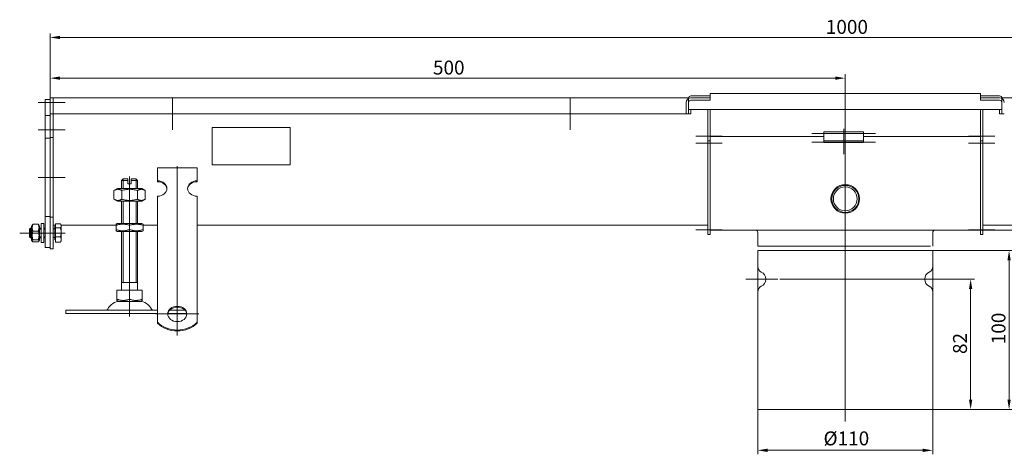
# Model space of a CAD drawing. Extents: x -375 to 30100, y -11303 to 12501.
# Drawn here: x 19874 to 20493, y 3241 to 3514 of the extents above; entities that cross this region are included whole.
import ezdxf

# ---------------------------------------------------------------- set-up
doc = ezdxf.new("R2010")
doc.units = 0
doc.header["$LTSCALE"] = 25
doc.linetypes.add('AUSGEZOGEN', pattern=[0])
doc.linetypes.add('STRICHPUNKT', pattern=[1, 0.5, -0.25, 0, -0.25])
doc.layers.get('Defpoints').update_dxf_attribs({"linetype": 'CONTINUOUS'})
for name, color, linetype, lineweight in [('ACO_DIMENSION', 3, 'AUSGEZOGEN', 9), ('ACO_MITTE', 1, 'STRICHPUNKT', 9), ('ACO_VISIBLE ( NOTE )', 7, 'CONTINUOUS', 15)]:
    doc.layers.add(name, color=color, linetype=linetype, lineweight=lineweight)
doc.styles.add('Text poznámky (ISO)', font='tahoma.ttf')
doc.dimstyles.new('Výchozí (ISO)', dxfattribs={"dimscale": 2.5, "dimtxt": 3.5, "dimasz": 2.5, "dimexe": 1, "dimexo": 0, "dimgap": 0.762, "dimtad": 1, "dimrnd": 1e-08, "dimtxsty": 'Text poznámky (ISO)', "dimcen": 0.09, "dimdle": 10, "dimclrd": 256, "dimclre": 256, "dimclrt": 256, "dimazin": 2, "dimtfac": 1.001486, "dimtmove": 0, "dimatfit": 3, "dimfxl": 1, "dimtolj": 1, "dimlwd": -1, "dimlwe": -1, "dimarcsym": 0})

# ---------------------------------------------------------------- blocks, each defined once
blk = doc.blocks.new('*D402')
at = {"layer": 'ACO_DIMENSION', "transparency": 16777216}
for p, q in [((19892.65, 3462.2), (19892.65, 3505.7)), ((20892.65, 3455.2), (20892.65, 3505.7)), ((19898.9, 3503.2), (20886.4, 3503.2))]:
    blk.add_line(p, q, dxfattribs=at)
for points in [[(19898.9, 3504.24), (19898.9, 3502.15), (19892.65, 3503.2)], [(20886.4, 3504.24), (20886.4, 3502.15), (20892.65, 3503.2)]]:
    blk.add_solid(points, dxfattribs=at)
at = {"layer": 'Defpoints', "color": 0, "transparency": 16777216}
for p in [(20892.65, 3503.2), (19892.65, 3462.2), (20892.65, 3455.2)]:
    blk.add_point(p, dxfattribs=at)
at = {"layer": 'ACO_DIMENSION', "transparency": 16777216, "insert": (20380.42, 3514.21), "char_height": 8.75, "attachment_point": 1, "style": 'Text poznámky (ISO)'}
blk.add_mtext('\\A1;1000', dxfattribs=at)
blk = doc.blocks.new('*D405')
at = {"layer": 'ACO_DIMENSION', "transparency": 16777216}
for p, q in [((20337.65, 3269.2), (20337.65, 3241.05)), ((20447.65, 3269.2), (20447.65, 3241.05)), ((20343.9, 3243.55), (20441.4, 3243.55))]:
    blk.add_line(p, q, dxfattribs=at)
for points in [[(20343.9, 3244.59), (20343.9, 3242.51), (20337.65, 3243.55)], [(20441.4, 3244.59), (20441.4, 3242.51), (20447.65, 3243.55)]]:
    blk.add_solid(points, dxfattribs=at)
at = {"layer": 'Defpoints', "color": 0, "transparency": 16777216}
for p in [(20337.65, 3269.2), (20447.65, 3269.2), (20447.65, 3243.55)]:
    blk.add_point(p, dxfattribs=at)
at = {"layer": 'ACO_DIMENSION', "transparency": 16777216, "insert": (20378.97, 3255.43), "char_height": 8.75, "attachment_point": 1, "style": 'Text poznámky (ISO)'}
blk.add_mtext('\\A1;{Ø}110', dxfattribs=at)
blk = doc.blocks.new('*D406')
at = {"layer": 'ACO_DIMENSION', "transparency": 16777216}
for p, q in [((20477.65, 3381.92), (20521, 3381.92)), ((20518.5, 3275.45), (20518.5, 3375.67)), ((20447.65, 3269.2), (20521, 3269.2))]:
    blk.add_line(p, q, dxfattribs=at)
for points in [[(20517.45, 3375.67), (20519.54, 3375.67), (20518.5, 3381.92)], [(20517.45, 3275.45), (20519.54, 3275.45), (20518.5, 3269.2)]]:
    blk.add_solid(points, dxfattribs=at)
at = {"layer": 'Defpoints', "color": 0, "transparency": 16777216}
for p in [(20477.65, 3381.92), (20518.5, 3381.92), (20447.65, 3269.2)]:
    blk.add_point(p, dxfattribs=at)
at = {"layer": 'ACO_DIMENSION', "transparency": 16777216, "insert": (20505.48, 3306.95), "char_height": 8.75, "attachment_point": 1, "rotation": 90, "style": 'Text poznámky (ISO)'}
blk.add_mtext('\\A1;112,73', dxfattribs=at)
blk = doc.blocks.new('*D407')
at = {"layer": 'ACO_DIMENSION', "transparency": 16777216}
for p, q in [((20447.65, 3369.2), (20498.15, 3369.2)), ((20495.65, 3275.45), (20495.65, 3362.95)), ((20447.65, 3269.2), (20498.15, 3269.2))]:
    blk.add_line(p, q, dxfattribs=at)
for points in [[(20494.61, 3362.95), (20496.69, 3362.95), (20495.65, 3369.2)], [(20494.61, 3275.45), (20496.69, 3275.45), (20495.65, 3269.2)]]:
    blk.add_solid(points, dxfattribs=at)
at = {"layer": 'Defpoints', "color": 0, "transparency": 16777216}
for p in [(20447.65, 3369.2), (20495.65, 3369.2), (20447.65, 3269.2)]:
    blk.add_point(p, dxfattribs=at)
at = {"layer": 'ACO_DIMENSION', "transparency": 16777216, "insert": (20484.63, 3310.25), "char_height": 8.75, "attachment_point": 1, "rotation": 90, "style": 'Text poznámky (ISO)'}
blk.add_mtext('\\A1;100', dxfattribs=at)
blk = doc.blocks.new('*D408')
at = {"layer": 'ACO_DIMENSION', "transparency": 16777216}
for p, q in [((20455.15, 3351.2), (20473.97, 3351.2)), ((20471.47, 3344.95), (20471.47, 3275.45)), ((20447.65, 3269.2), (20473.97, 3269.2))]:
    blk.add_line(p, q, dxfattribs=at)
for points in [[(20470.43, 3344.95), (20472.51, 3344.95), (20471.47, 3351.2)], [(20470.43, 3275.45), (20472.51, 3275.45), (20471.47, 3269.2)]]:
    blk.add_solid(points, dxfattribs=at)
at = {"layer": 'Defpoints', "color": 0, "transparency": 16777216}
for p in [(20455.15, 3351.2), (20447.65, 3269.2), (20471.47, 3269.2)]:
    blk.add_point(p, dxfattribs=at)
at = {"layer": 'ACO_DIMENSION', "transparency": 16777216, "insert": (20460.41, 3304.11), "char_height": 8.75, "attachment_point": 1, "rotation": 90, "style": 'Text poznámky (ISO)'}
blk.add_mtext('\\A1;82', dxfattribs=at)
blk = doc.blocks.new('*D410')
at = {"layer": 'ACO_DIMENSION', "transparency": 16777216}
for p, q in [((19892.65, 3465.2), (19892.65, 3480.11)), ((20392.65, 3455.36), (20392.65, 3480.11)), ((19898.9, 3477.61), (20386.4, 3477.61))]:
    blk.add_line(p, q, dxfattribs=at)
for points in [[(19898.9, 3478.65), (19898.9, 3476.56), (19892.65, 3477.61)], [(20386.4, 3478.65), (20386.4, 3476.56), (20392.65, 3477.61)]]:
    blk.add_solid(points, dxfattribs=at)
at = {"layer": 'Defpoints', "color": 0, "transparency": 16777216}
for p in [(20392.65, 3477.61), (19892.65, 3465.2), (20392.65, 3455.36)]:
    blk.add_point(p, dxfattribs=at)
at = {"layer": 'ACO_DIMENSION', "transparency": 16777216, "insert": (20133.4, 3488.62), "char_height": 8.75, "attachment_point": 1, "style": 'Text poznámky (ISO)'}
blk.add_mtext('\\A1;500', dxfattribs=at)

msp = doc.modelspace()

# ---------------------------------------------------------------- linework, layer by layer
at = {"layer": 'ACO_MITTE', "linetype": 'Continuous'}
for p, q in [((19902.147, 3462.196), (19885.147, 3462.196)), ((19969.647, 3465.196), (19969.647, 3445.196)), ((20219.647, 3465.196), (20219.647, 3445.196)), ((19979.647, 3455.196), (19959.647, 3455.196)), ((20229.647, 3455.196), (20209.647, 3455.196)), ((20392.647, 3455.36), (20392.647, 3261.696)), ((19902.147, 3445.196), (19885.147, 3445.196)), ((20371.647, 3442.696), (20411.647, 3442.696)), ((20391.647, 3429.696), (20391.647, 3445.696)), ((20315.147, 3441.196), (20298.647, 3441.196)), ((20315.147, 3436.696), (20298.647, 3436.696)), ((20371.647, 3437.392), (20411.647, 3437.392)), ((20470.147, 3441.196), (20486.647, 3441.196)), ((20470.147, 3436.696), (20486.647, 3436.696)), ((19972.647, 3422.148), (19972.647, 3315.832)), ((19902.147, 3415.196), (19885.147, 3415.196)), ((19942.647, 3392.696), (19942.647, 3415.696)), ((19942.647, 3393.696), (19942.647, 3338.632)), ((20315.147, 3382.196), (20298.647, 3382.196)), ((20470.147, 3382.196), (20486.647, 3382.196)), ((19893.547, 3380.196), (19873.547, 3380.196)), ((19902.147, 3380.196), (19885.147, 3380.196)), ((20337.647, 3358.696), (20337.647, 3343.696)), ((20447.647, 3358.696), (20447.647, 3343.696)), ((20350.147, 3351.196), (20330.147, 3351.196)), ((20455.147, 3351.196), (20351.549, 3351.196)), ((19942.647, 3344.696), (19942.647, 3327.696)), ((19986.147, 3329.332), (19959.147, 3329.332))]:
    msp.add_line(p, q, dxfattribs=at)
at = {"layer": 'ACO_VISIBLE ( NOTE )'}
for p, q in [((20307.647, 3465.196), (20307.647, 3467.923)), ((20307.647, 3467.923), (20477.647, 3467.923)), ((20477.647, 3465.196), (20477.647, 3467.923)), ((19892.647, 3464.196), (19889.647, 3464.196)), ((19889.647, 3462.196), (19889.647, 3464.196)), ((19889.647, 3462.196), (19889.647, 3454.196)), ((19894.647, 3465.196), (19892.647, 3465.196)), ((19892.647, 3462.196), (19892.647, 3465.196)), ((19892.647, 3462.196), (19892.647, 3455.196)), ((19894.647, 3462.196), (19894.647, 3465.196)), ((19894.647, 3465.196), (20294.172, 3465.196)), ((19894.647, 3465.196), (19894.647, 3462.196)), ((19894.647, 3462.196), (19894.647, 3455.196)), ((19894.647, 3462.196), (19894.647, 3455.196)), ((20292.647, 3455.196), (20292.647, 3462.196)), ((20294.147, 3464.923), (20294.147, 3457.923)), ((20294.147, 3462.196), (20294.147, 3455.196)), ((20307.637, 3466.423), (20295.647, 3466.423)), ((20295.647, 3465.196), (20307.647, 3465.196)), ((20307.647, 3463.696), (20295.647, 3463.696)), ((20307.637, 3464.913), (20307.637, 3466.423)), ((20307.647, 3464.913), (20307.637, 3464.913)), ((20307.647, 3465.196), (20307.647, 3463.696)), ((20307.647, 3464.923), (20307.647, 3464.913)), ((20477.647, 3465.196), (20489.647, 3465.196)), ((20477.647, 3463.696), (20477.647, 3465.196)), ((20477.647, 3464.913), (20477.647, 3464.923)), ((20477.657, 3464.913), (20477.647, 3464.913)), ((20489.647, 3463.696), (20477.647, 3463.696)), ((20489.647, 3466.423), (20477.657, 3466.423)), ((20477.657, 3466.423), (20477.657, 3464.913)), ((20491.122, 3465.196), (20890.647, 3465.196)), ((20491.147, 3457.923), (20491.147, 3464.923)), ((20491.147, 3455.196), (20491.147, 3462.196)), ((19894.647, 3455.196), (19892.647, 3455.196)), ((19892.647, 3455.196), (19892.647, 3440.196)), ((19894.647, 3455.196), (19894.647, 3440.196)), ((20292.647, 3455.196), (19894.647, 3455.196)), ((20294.147, 3455.196), (20292.647, 3455.196)), ((20294.147, 3457.923), (20491.147, 3457.923)), ((20295.647, 3455.196), (20294.147, 3455.196)), ((20295.647, 3455.196), (20295.647, 3457.923)), ((20306.147, 3457.923), (20306.147, 3441.196)), ((20307.647, 3457.923), (20307.647, 3441.196)), ((20307.647, 3443.923), (20307.647, 3457.923)), ((20477.647, 3441.196), (20477.647, 3457.923)), ((20477.647, 3443.923), (20477.647, 3457.923)), ((20479.147, 3441.196), (20479.147, 3457.923)), ((20489.647, 3457.923), (20489.647, 3455.196)), ((20491.147, 3455.196), (20489.647, 3455.196)), ((20492.647, 3455.196), (20491.147, 3455.196)), ((19892.647, 3454.196), (19889.647, 3454.196)), ((19889.647, 3454.196), (19889.647, 3439.796)), ((19994.647, 3423.024), (19994.647, 3446.485)), ((19994.647, 3446.485), (20043.647, 3446.485)), ((20043.647, 3446.485), (20043.647, 3423.024)), ((20379.147, 3443.892), (20379.147, 3441.988)), ((20379.147, 3443.892), (20404.147, 3443.892)), ((20404.147, 3443.892), (20404.147, 3441.988)), ((19892.647, 3439.796), (19889.647, 3439.796)), ((19889.647, 3439.796), (19889.647, 3390.596)), ((19894.647, 3440.196), (19892.647, 3440.196)), ((19892.647, 3440.196), (19892.647, 3390.196)), ((19894.647, 3440.196), (19894.647, 3390.196)), ((20306.147, 3438.196), (20306.147, 3441.196)), ((20307.647, 3438.196), (20306.147, 3438.196)), ((20306.147, 3438.196), (20306.147, 3436.696)), ((20306.147, 3436.696), (20306.147, 3382.196)), ((20307.647, 3438.196), (20307.647, 3441.196)), ((20307.647, 3440.923), (20379.147, 3440.923)), ((20307.647, 3438.196), (20307.647, 3436.696)), ((20307.647, 3436.696), (20307.647, 3382.196)), ((20307.647, 3384.923), (20307.647, 3436.696)), ((20379.147, 3439.514), (20379.147, 3441.988)), ((20379.147, 3438.196), (20379.147, 3439.514)), ((20379.147, 3437.196), (20379.147, 3438.196)), ((20404.147, 3438.196), (20379.147, 3438.196)), ((20379.147, 3437.196), (20404.147, 3437.196)), ((20404.147, 3439.514), (20404.147, 3441.988)), ((20404.147, 3440.923), (20477.647, 3440.923)), ((20404.147, 3438.196), (20404.147, 3439.514)), ((20404.147, 3438.196), (20404.147, 3437.196)), ((20477.647, 3441.196), (20477.647, 3438.196)), ((20477.647, 3436.696), (20477.647, 3438.196)), ((20477.647, 3438.196), (20479.147, 3438.196)), ((20477.647, 3382.196), (20477.647, 3436.696)), ((20477.647, 3384.923), (20477.647, 3436.696)), ((20479.147, 3441.196), (20479.147, 3438.196)), ((20479.147, 3436.696), (20479.147, 3438.196)), ((20479.147, 3382.196), (20479.147, 3436.696)), ((19960.147, 3421.155), (19985.147, 3421.155)), ((19960.147, 3413.065), (19960.147, 3421.155)), ((19985.147, 3413.065), (19985.147, 3421.155)), ((20043.647, 3423.024), (19994.647, 3423.024)), ((19994.647, 3422.995), (19994.647, 3423.024)), ((20043.647, 3422.995), (19994.647, 3422.995)), ((20043.647, 3422.995), (20043.647, 3423.024)), ((19938.647, 3414.196), (19937.647, 3413.196)), ((19941.647, 3413.196), (19937.647, 3413.196)), ((19937.647, 3408.196), (19937.647, 3413.196)), ((19938.544, 3414.093), (19938.544, 3408.196)), ((19938.647, 3414.196), (19941.647, 3414.196)), ((19941.647, 3413.196), (19941.647, 3414.196)), ((19941.647, 3411.196), (19941.647, 3413.196)), ((19943.647, 3414.196), (19943.647, 3413.196)), ((19943.647, 3414.196), (19946.647, 3414.196)), ((19947.647, 3413.196), (19943.647, 3413.196)), ((19943.647, 3413.196), (19943.647, 3411.196)), ((19946.647, 3414.196), (19947.647, 3413.196)), ((19946.75, 3408.196), (19946.75, 3414.093)), ((19947.647, 3408.196), (19947.647, 3413.196)), ((19960.147, 3412.477), (19960.147, 3413.065)), ((19985.147, 3413.065), (19985.147, 3412.477)), ((19934.997, 3408.196), (19932.832, 3406.946)), ((19932.832, 3406.946), (19932.832, 3401.445)), ((19950.297, 3408.196), (19934.997, 3408.196)), ((19937.74, 3406.946), (19937.74, 3401.445)), ((19941.647, 3411.196), (19943.647, 3411.196)), ((19947.555, 3406.946), (19947.555, 3401.445)), ((19950.297, 3408.196), (19952.462, 3406.946)), ((19952.462, 3406.946), (19952.462, 3401.445)), ((19934.997, 3400.196), (19932.832, 3401.445)), ((19934.997, 3400.196), (19950.297, 3400.196)), ((19937.647, 3386.196), (19937.647, 3400.196)), ((19938.544, 3400.196), (19938.544, 3386.196)), ((19946.75, 3386.196), (19946.75, 3400.196)), ((19947.647, 3386.196), (19947.647, 3400.196)), ((19950.297, 3400.196), (19952.462, 3401.445)), ((19960.147, 3387.191), (19960.147, 3403.357)), ((19985.147, 3387.191), (19985.147, 3403.357)), ((19889.647, 3390.596), (19889.647, 3371.196)), ((19892.647, 3390.596), (19889.647, 3390.596)), ((19892.647, 3390.196), (19892.647, 3370.196)), ((19894.647, 3390.196), (19892.647, 3390.196)), ((19894.647, 3390.196), (19894.647, 3370.196)), ((19960.147, 3385.392), (19960.147, 3387.191)), ((19985.147, 3385.392), (19985.147, 3387.191)), ((19879.647, 3382.582), (19880.261, 3383.196)), ((19879.647, 3377.809), (19879.647, 3382.582)), ((19881.047, 3382.597), (19879.662, 3382.597)), ((19880.261, 3383.196), (19880.261, 3377.196)), ((19881.047, 3383.196), (19880.261, 3383.196)), ((19881.047, 3384.596), (19881.461, 3385.312)), ((19881.047, 3384.596), (19881.047, 3375.796)), ((19881.84, 3385.695), (19885.254, 3385.695)), ((19881.84, 3381.422), (19885.254, 3381.422)), ((19886.047, 3384.596), (19885.633, 3385.312)), ((19886.047, 3375.796), (19886.047, 3384.596)), ((19887.047, 3383.196), (19886.047, 3383.196)), ((19887.047, 3382.597), (19886.047, 3382.597)), ((19887.047, 3386.196), (19887.047, 3374.196)), ((19887.047, 3386.196), (19888.647, 3386.196)), ((19888.647, 3386.196), (19888.647, 3374.196)), ((19889.647, 3383.196), (19888.647, 3383.196)), ((19889.647, 3382.597), (19888.647, 3382.597)), ((19894.647, 3385.196), (19896.147, 3385.196)), ((19895.647, 3382.925), (19894.647, 3382.925)), ((19895.647, 3384.546), (19895.647, 3375.846)), ((19896.147, 3384.546), (19895.647, 3384.546)), ((19896.147, 3385.943), (19899.201, 3385.943)), ((19896.147, 3383.548), (19896.147, 3385.943)), ((19896.147, 3383.548), (19899.201, 3383.548)), ((19896.147, 3377.801), (19896.147, 3383.548)), ((19899.647, 3385.196), (19899.361, 3385.691)), ((19899.647, 3384.745), (19899.647, 3385.196)), ((19899.647, 3385.196), (19934.147, 3385.196)), ((19899.647, 3380.674), (19899.647, 3384.745)), ((19899.647, 3376.125), (19899.647, 3380.674)), ((19934.847, 3386.196), (19934.147, 3385.791)), ((19934.147, 3385.032), (19934.147, 3385.791)), ((19934.147, 3382.359), (19934.147, 3385.032)), ((19934.147, 3381.6), (19934.147, 3382.359)), ((19934.847, 3381.196), (19934.147, 3381.6)), ((19950.447, 3386.196), (19934.847, 3386.196)), ((19934.847, 3381.196), (19950.447, 3381.196)), ((19937.647, 3344.196), (19937.647, 3381.196)), ((19938.544, 3381.196), (19938.544, 3349.196)), ((19942.647, 3382.359), (19942.647, 3385.032)), ((19946.75, 3349.196), (19946.75, 3381.196)), ((19947.647, 3344.196), (19947.647, 3381.196)), ((19950.447, 3386.196), (19951.147, 3385.791)), ((19950.447, 3381.196), (19951.147, 3381.6)), ((19951.147, 3385.791), (19951.147, 3385.032)), ((19951.147, 3385.196), (19960.147, 3385.196)), ((19951.147, 3382.359), (19951.147, 3385.032)), ((19951.147, 3382.359), (19951.147, 3381.6)), ((19960.147, 3384.844), (19960.147, 3385.392)), ((19960.147, 3384.844), (19960.147, 3377.407)), ((19985.147, 3384.844), (19985.147, 3385.392)), ((19985.147, 3385.196), (20306.147, 3385.196)), ((19985.147, 3384.844), (19985.147, 3377.407)), ((20306.147, 3379.196), (20306.147, 3382.196)), ((20307.647, 3379.196), (20307.647, 3382.196)), ((20307.647, 3381.923), (20477.647, 3381.923)), ((20337.647, 3371.923), (20337.647, 3380.423)), ((20447.647, 3371.923), (20447.647, 3380.423)), ((20477.647, 3382.196), (20477.647, 3379.196)), ((20800.147, 3385.196), (20479.147, 3385.196)), ((20479.147, 3382.196), (20479.147, 3379.196)), ((19879.647, 3377.809), (19880.261, 3377.196)), ((19879.662, 3377.795), (19881.047, 3377.795)), ((19881.047, 3377.196), (19880.261, 3377.196)), ((19881.047, 3375.796), (19881.461, 3375.079)), ((19881.84, 3375.923), (19885.254, 3375.923)), ((19881.84, 3374.696), (19885.254, 3374.696)), ((19886.047, 3375.796), (19885.633, 3375.079)), ((19886.047, 3377.795), (19887.047, 3377.795)), ((19887.047, 3377.196), (19886.047, 3377.196)), ((19887.047, 3374.196), (19888.647, 3374.196)), ((19888.647, 3377.795), (19889.647, 3377.795)), ((19889.647, 3377.196), (19888.647, 3377.196)), ((19895.647, 3377.466), (19894.647, 3377.466)), ((19896.147, 3375.846), (19895.647, 3375.846)), ((19896.147, 3377.801), (19899.201, 3377.801)), ((19896.147, 3374.449), (19896.147, 3377.801)), ((19896.147, 3374.449), (19899.201, 3374.449)), ((19899.647, 3375.196), (19899.361, 3374.7)), ((19899.647, 3375.196), (19899.647, 3376.125)), ((19960.147, 3373.951), (19960.147, 3377.407)), ((19985.147, 3373.951), (19985.147, 3377.407)), ((20307.647, 3379.196), (20306.147, 3379.196)), ((20477.647, 3379.196), (20479.147, 3379.196)), ((19892.647, 3371.196), (19889.647, 3371.196)), ((19894.647, 3370.196), (19892.647, 3370.196)), ((19960.147, 3368.802), (19960.147, 3373.951)), ((19960.147, 3368.254), (19960.147, 3368.802)), ((19960.147, 3368.254), (19960.147, 3360.818)), ((19985.147, 3368.802), (19985.147, 3373.951)), ((19985.147, 3368.254), (19985.147, 3368.802)), ((19985.147, 3368.254), (19985.147, 3360.818)), ((20337.647, 3369.196), (20447.647, 3369.196)), ((20337.647, 3369.196), (20337.647, 3359.258)), ((20447.647, 3369.196), (20447.647, 3359.258)), ((19960.147, 3357.361), (19960.147, 3360.818)), ((19960.147, 3352.212), (19960.147, 3357.361)), ((19985.147, 3357.361), (19985.147, 3360.818)), ((19985.147, 3352.212), (19985.147, 3357.361)), ((19960.147, 3351.665), (19960.147, 3352.212)), ((19960.147, 3351.665), (19960.147, 3344.228)), ((19985.147, 3351.665), (19985.147, 3352.212)), ((19985.147, 3351.665), (19985.147, 3344.228)), ((19934.636, 3344.196), (19942.647, 3344.196)), ((19934.636, 3344.196), (19934.636, 3338.531)), ((19947.647, 3349.196), (19937.647, 3349.196)), ((19942.647, 3344.196), (19950.658, 3344.196)), ((19942.647, 3344.196), (19942.647, 3338.531)), ((19950.658, 3344.196), (19950.658, 3338.531)), ((19960.147, 3340.771), (19960.147, 3344.228)), ((19985.147, 3340.771), (19985.147, 3344.228)), ((19934.636, 3337.815), (19934.636, 3338.531)), ((19935.71, 3337.196), (19934.636, 3337.815)), ((19935.71, 3337.196), (19949.585, 3337.196)), ((19949.585, 3337.196), (19950.658, 3337.815)), ((19950.658, 3338.531), (19950.658, 3337.815)), ((19960.147, 3337.422), (19960.147, 3340.771)), ((19960.147, 3324.083), (19960.147, 3337.422)), ((19985.147, 3337.422), (19985.147, 3340.771)), ((19985.147, 3324.083), (19985.147, 3337.422)), ((20337.647, 3343.133), (20337.647, 3269.196)), ((20447.647, 3343.133), (20447.647, 3269.196)), ((19902.647, 3331.696), (19960.147, 3331.696)), ((19902.647, 3331.696), (19902.647, 3329.696)), ((19967.884, 3331.696), (19977.411, 3331.696)), ((19902.647, 3329.696), (19960.147, 3329.696)), ((19966.764, 3329.696), (19978.531, 3329.696)), ((19960.147, 3323.496), (19960.147, 3324.083)), ((19985.147, 3324.083), (19985.147, 3323.496)), ((20337.647, 3269.196), (20447.647, 3269.196))]:
    msp.add_line(p, q, dxfattribs=at)
at = {"layer": 'ACO_VISIBLE ( NOTE )', "flags": 128}
for points in [[(19937.74, 3406.946), (19937.508, 3407.075), (19937.283, 3407.19), (19937.066, 3407.292), (19936.854, 3407.381), (19936.648, 3407.459), (19936.446, 3407.525), (19936.247, 3407.581), (19936.051, 3407.626), (19935.858, 3407.661), (19935.666, 3407.685), (19935.476, 3407.7), (19935.286, 3407.705), (19935.096, 3407.7), (19934.906, 3407.685), (19934.714, 3407.661), (19934.521, 3407.626), (19934.325, 3407.581), (19934.126, 3407.525), (19933.924, 3407.459), (19933.717, 3407.381), (19933.506, 3407.292), (19933.288, 3407.19), (19933.064, 3407.075), (19932.832, 3406.946)], [(19947.555, 3406.946), (19947.091, 3407.075), (19946.642, 3407.19), (19946.207, 3407.292), (19945.784, 3407.381), (19945.371, 3407.459), (19944.966, 3407.525), (19944.569, 3407.581), (19944.178, 3407.626), (19943.791, 3407.661), (19943.408, 3407.685), (19943.027, 3407.7), (19942.647, 3407.705), (19942.267, 3407.7), (19941.886, 3407.685), (19941.503, 3407.661), (19941.117, 3407.626), (19940.725, 3407.581), (19940.328, 3407.525), (19939.923, 3407.459), (19939.51, 3407.381), (19939.087, 3407.292), (19938.652, 3407.19), (19938.204, 3407.075), (19937.74, 3406.946)], [(19952.462, 3406.946), (19952.23, 3407.075), (19952.006, 3407.19), (19951.788, 3407.292), (19951.577, 3407.381), (19951.37, 3407.459), (19951.168, 3407.525), (19950.969, 3407.581), (19950.774, 3407.626), (19950.58, 3407.661), (19950.389, 3407.685), (19950.198, 3407.7), (19950.008, 3407.705), (19949.818, 3407.7), (19949.628, 3407.685), (19949.436, 3407.661), (19949.243, 3407.626), (19949.047, 3407.581), (19948.849, 3407.525), (19948.647, 3407.459), (19948.44, 3407.381), (19948.228, 3407.292), (19948.011, 3407.19), (19947.787, 3407.075), (19947.555, 3406.946)], [(19932.832, 3401.445), (19933.064, 3401.316), (19933.288, 3401.201), (19933.506, 3401.099), (19933.717, 3401.01), (19933.924, 3400.932), (19934.126, 3400.866), (19934.325, 3400.81), (19934.521, 3400.765), (19934.714, 3400.731), (19934.906, 3400.706), (19935.096, 3400.691), (19935.286, 3400.686), (19935.476, 3400.691), (19935.666, 3400.706), (19935.858, 3400.731), (19936.051, 3400.765), (19936.247, 3400.81), (19936.446, 3400.866), (19936.648, 3400.932), (19936.854, 3401.01), (19937.066, 3401.099), (19937.283, 3401.201), (19937.508, 3401.316), (19937.74, 3401.445)], [(19937.74, 3401.445), (19938.204, 3401.316), (19938.652, 3401.201), (19939.087, 3401.099), (19939.51, 3401.01), (19939.923, 3400.932), (19940.328, 3400.866), (19940.725, 3400.81), (19941.117, 3400.765), (19941.503, 3400.731), (19941.886, 3400.706), (19942.267, 3400.691), (19942.647, 3400.686), (19943.027, 3400.691), (19943.408, 3400.706), (19943.791, 3400.731), (19944.178, 3400.765), (19944.569, 3400.81), (19944.966, 3400.866), (19945.371, 3400.932), (19945.784, 3401.01), (19946.207, 3401.099), (19946.642, 3401.201), (19947.091, 3401.316), (19947.555, 3401.445)], [(19947.555, 3401.445), (19947.787, 3401.316), (19948.011, 3401.201), (19948.228, 3401.099), (19948.44, 3401.01), (19948.647, 3400.932), (19948.849, 3400.866), (19949.047, 3400.81), (19949.243, 3400.765), (19949.436, 3400.731), (19949.628, 3400.706), (19949.818, 3400.691), (19950.008, 3400.686), (19950.198, 3400.691), (19950.389, 3400.706), (19950.58, 3400.731), (19950.774, 3400.765), (19950.969, 3400.81), (19951.168, 3400.866), (19951.37, 3400.932), (19951.577, 3401.01), (19951.788, 3401.099), (19952.006, 3401.201), (19952.23, 3401.316), (19952.462, 3401.445)], [(19881.84, 3385.695), (19881.764, 3385.493), (19881.697, 3385.297), (19881.637, 3385.108), (19881.584, 3384.924), (19881.538, 3384.744), (19881.499, 3384.568), (19881.466, 3384.395), (19881.44, 3384.224), (19881.42, 3384.056), (19881.405, 3383.889), (19881.396, 3383.724), (19881.394, 3383.558), (19881.396, 3383.393), (19881.405, 3383.227), (19881.42, 3383.06), (19881.44, 3382.892), (19881.466, 3382.721), (19881.499, 3382.549), (19881.538, 3382.372), (19881.584, 3382.193), (19881.637, 3382.008), (19881.697, 3381.819), (19881.764, 3381.624), (19881.84, 3381.422)], [(19881.84, 3381.422), (19881.764, 3381.162), (19881.697, 3380.911), (19881.637, 3380.667), (19881.584, 3380.43), (19881.538, 3380.198), (19881.499, 3379.972), (19881.466, 3379.749), (19881.44, 3379.53), (19881.42, 3379.313), (19881.405, 3379.098), (19881.396, 3378.885), (19881.394, 3378.672), (19881.396, 3378.459), (19881.405, 3378.246), (19881.42, 3378.031), (19881.44, 3377.815), (19881.466, 3377.595), (19881.499, 3377.373), (19881.538, 3377.146), (19881.584, 3376.915), (19881.637, 3376.678), (19881.697, 3376.434), (19881.764, 3376.183), (19881.84, 3375.923)], [(19881.461, 3385.312), (19881.47, 3385.327), (19881.479, 3385.342), (19881.489, 3385.357), (19881.499, 3385.372), (19881.51, 3385.387), (19881.522, 3385.402), (19881.534, 3385.417), (19881.547, 3385.432), (19881.56, 3385.448), (19881.574, 3385.463), (19881.589, 3385.479), (19881.604, 3385.495), (19881.62, 3385.51), (19881.637, 3385.526), (19881.654, 3385.543), (19881.672, 3385.559), (19881.69, 3385.575), (19881.71, 3385.592), (19881.73, 3385.609), (19881.75, 3385.625), (19881.772, 3385.642), (19881.794, 3385.66), (19881.817, 3385.677), (19881.84, 3385.695)], [(19885.254, 3385.695), (19885.278, 3385.677), (19885.301, 3385.66), (19885.323, 3385.642), (19885.344, 3385.625), (19885.365, 3385.609), (19885.385, 3385.592), (19885.404, 3385.575), (19885.422, 3385.559), (19885.44, 3385.543), (19885.457, 3385.526), (19885.474, 3385.51), (19885.49, 3385.495), (19885.505, 3385.479), (19885.52, 3385.463), (19885.534, 3385.448), (19885.547, 3385.432), (19885.56, 3385.417), (19885.572, 3385.402), (19885.584, 3385.387), (19885.595, 3385.372), (19885.605, 3385.357), (19885.615, 3385.342), (19885.625, 3385.327), (19885.633, 3385.312)], [(19885.254, 3381.422), (19885.33, 3381.624), (19885.398, 3381.819), (19885.458, 3382.008), (19885.51, 3382.193), (19885.556, 3382.372), (19885.595, 3382.549), (19885.628, 3382.721), (19885.654, 3382.892), (19885.675, 3383.06), (19885.689, 3383.227), (19885.698, 3383.393), (19885.701, 3383.558), (19885.698, 3383.724), (19885.689, 3383.889), (19885.675, 3384.056), (19885.654, 3384.224), (19885.628, 3384.395), (19885.595, 3384.568), (19885.556, 3384.744), (19885.51, 3384.924), (19885.458, 3385.108), (19885.398, 3385.297), (19885.33, 3385.493), (19885.254, 3385.695)], [(19885.254, 3375.923), (19885.33, 3376.183), (19885.398, 3376.434), (19885.458, 3376.678), (19885.51, 3376.915), (19885.556, 3377.146), (19885.595, 3377.373), (19885.628, 3377.595), (19885.654, 3377.815), (19885.675, 3378.031), (19885.689, 3378.246), (19885.698, 3378.459), (19885.701, 3378.672), (19885.698, 3378.885), (19885.689, 3379.098), (19885.675, 3379.313), (19885.654, 3379.53), (19885.628, 3379.749), (19885.595, 3379.972), (19885.556, 3380.198), (19885.51, 3380.43), (19885.458, 3380.667), (19885.398, 3380.911), (19885.33, 3381.162), (19885.254, 3381.422)], [(19899.647, 3384.745), (19899.646, 3384.793), (19899.644, 3384.841), (19899.64, 3384.889), (19899.635, 3384.937), (19899.628, 3384.984), (19899.62, 3385.032), (19899.61, 3385.08), (19899.598, 3385.128), (19899.586, 3385.176), (19899.571, 3385.225), (19899.555, 3385.273), (19899.538, 3385.322), (19899.519, 3385.371), (19899.498, 3385.42), (19899.476, 3385.47), (19899.452, 3385.521), (19899.427, 3385.571), (19899.4, 3385.622), (19899.371, 3385.674), (19899.34, 3385.727), (19899.308, 3385.779), (19899.274, 3385.833), (19899.238, 3385.887), (19899.201, 3385.943)], [(19899.201, 3383.548), (19899.238, 3383.603), (19899.274, 3383.657), (19899.308, 3383.711), (19899.34, 3383.764), (19899.371, 3383.816), (19899.4, 3383.868), (19899.427, 3383.919), (19899.452, 3383.97), (19899.476, 3384.02), (19899.498, 3384.07), (19899.519, 3384.119), (19899.538, 3384.168), (19899.555, 3384.217), (19899.571, 3384.266), (19899.586, 3384.314), (19899.598, 3384.362), (19899.61, 3384.41), (19899.62, 3384.458), (19899.628, 3384.506), (19899.635, 3384.554), (19899.64, 3384.601), (19899.644, 3384.649), (19899.646, 3384.697), (19899.647, 3384.745)], [(19899.647, 3380.674), (19899.646, 3380.789), (19899.644, 3380.904), (19899.64, 3381.019), (19899.635, 3381.134), (19899.628, 3381.248), (19899.62, 3381.363), (19899.61, 3381.478), (19899.598, 3381.593), (19899.586, 3381.709), (19899.571, 3381.825), (19899.555, 3381.941), (19899.538, 3382.058), (19899.519, 3382.176), (19899.498, 3382.295), (19899.476, 3382.414), (19899.452, 3382.535), (19899.427, 3382.657), (19899.4, 3382.78), (19899.371, 3382.904), (19899.34, 3383.029), (19899.308, 3383.156), (19899.274, 3383.285), (19899.238, 3383.415), (19899.201, 3383.548)], [(19899.201, 3377.801), (19899.238, 3377.933), (19899.274, 3378.063), (19899.308, 3378.192), (19899.34, 3378.319), (19899.371, 3378.445), (19899.4, 3378.569), (19899.427, 3378.692), (19899.452, 3378.813), (19899.476, 3378.934), (19899.498, 3379.053), (19899.519, 3379.172), (19899.538, 3379.29), (19899.555, 3379.407), (19899.571, 3379.524), (19899.586, 3379.64), (19899.598, 3379.755), (19899.61, 3379.87), (19899.62, 3379.985), (19899.628, 3380.1), (19899.635, 3380.215), (19899.64, 3380.329), (19899.644, 3380.444), (19899.646, 3380.559), (19899.647, 3380.674)], [(19942.647, 3385.032), (19942.245, 3385.161), (19941.857, 3385.276), (19941.48, 3385.378), (19941.114, 3385.468), (19940.756, 3385.546), (19940.406, 3385.612), (19940.062, 3385.667), (19939.723, 3385.712), (19939.388, 3385.747), (19939.056, 3385.772), (19938.726, 3385.786), (19938.397, 3385.791), (19938.068, 3385.786), (19937.738, 3385.772), (19937.406, 3385.747), (19937.072, 3385.712), (19936.733, 3385.667), (19936.389, 3385.612), (19936.038, 3385.546), (19935.681, 3385.468), (19935.314, 3385.378), (19934.937, 3385.276), (19934.549, 3385.161), (19934.147, 3385.032)], [(19934.147, 3382.359), (19934.549, 3382.23), (19934.937, 3382.115), (19935.314, 3382.013), (19935.681, 3381.923), (19936.038, 3381.845), (19936.389, 3381.779), (19936.733, 3381.724), (19937.072, 3381.679), (19937.406, 3381.644), (19937.738, 3381.619), (19938.068, 3381.605), (19938.397, 3381.6), (19938.726, 3381.605), (19939.056, 3381.619), (19939.388, 3381.644), (19939.723, 3381.679), (19940.062, 3381.724), (19940.406, 3381.779), (19940.756, 3381.845), (19941.114, 3381.923), (19941.48, 3382.013), (19941.857, 3382.115), (19942.245, 3382.23), (19942.647, 3382.359)], [(19951.147, 3385.032), (19950.745, 3385.161), (19950.357, 3385.276), (19949.98, 3385.378), (19949.614, 3385.468), (19949.256, 3385.546), (19948.906, 3385.612), (19948.562, 3385.667), (19948.223, 3385.712), (19947.888, 3385.747), (19947.556, 3385.772), (19947.226, 3385.786), (19946.897, 3385.791), (19946.568, 3385.786), (19946.238, 3385.772), (19945.906, 3385.747), (19945.572, 3385.712), (19945.233, 3385.667), (19944.889, 3385.612), (19944.538, 3385.546), (19944.181, 3385.468), (19943.814, 3385.378), (19943.437, 3385.276), (19943.049, 3385.161), (19942.647, 3385.032)], [(19942.647, 3382.359), (19943.049, 3382.23), (19943.437, 3382.115), (19943.814, 3382.013), (19944.181, 3381.923), (19944.538, 3381.845), (19944.889, 3381.779), (19945.233, 3381.724), (19945.572, 3381.679), (19945.906, 3381.644), (19946.238, 3381.619), (19946.568, 3381.605), (19946.897, 3381.6), (19947.226, 3381.605), (19947.556, 3381.619), (19947.888, 3381.644), (19948.223, 3381.679), (19948.562, 3381.724), (19948.906, 3381.779), (19949.256, 3381.845), (19949.614, 3381.923), (19949.98, 3382.013), (19950.357, 3382.115), (19950.745, 3382.23), (19951.147, 3382.359)], [(19881.84, 3375.923), (19881.764, 3375.865), (19881.697, 3375.809), (19881.637, 3375.754), (19881.584, 3375.702), (19881.538, 3375.65), (19881.499, 3375.599), (19881.466, 3375.55), (19881.44, 3375.501), (19881.42, 3375.453), (19881.405, 3375.405), (19881.396, 3375.357), (19881.394, 3375.31), (19881.396, 3375.262), (19881.405, 3375.215), (19881.42, 3375.167), (19881.44, 3375.118), (19881.466, 3375.069), (19881.499, 3375.02), (19881.538, 3374.969), (19881.584, 3374.918), (19881.637, 3374.865), (19881.697, 3374.81), (19881.764, 3374.754), (19881.84, 3374.696)], [(19885.254, 3374.696), (19885.33, 3374.754), (19885.398, 3374.81), (19885.458, 3374.865), (19885.51, 3374.918), (19885.556, 3374.969), (19885.595, 3375.02), (19885.628, 3375.069), (19885.654, 3375.118), (19885.675, 3375.167), (19885.689, 3375.215), (19885.698, 3375.262), (19885.701, 3375.31), (19885.698, 3375.357), (19885.689, 3375.405), (19885.675, 3375.453), (19885.654, 3375.501), (19885.628, 3375.55), (19885.595, 3375.599), (19885.556, 3375.65), (19885.51, 3375.702), (19885.458, 3375.754), (19885.398, 3375.809), (19885.33, 3375.865), (19885.254, 3375.923)], [(19899.647, 3376.125), (19899.646, 3376.192), (19899.644, 3376.259), (19899.64, 3376.326), (19899.635, 3376.393), (19899.628, 3376.459), (19899.62, 3376.526), (19899.61, 3376.593), (19899.598, 3376.661), (19899.586, 3376.728), (19899.571, 3376.796), (19899.555, 3376.864), (19899.538, 3376.932), (19899.519, 3377.001), (19899.498, 3377.07), (19899.476, 3377.14), (19899.452, 3377.21), (19899.427, 3377.281), (19899.4, 3377.353), (19899.371, 3377.425), (19899.34, 3377.498), (19899.308, 3377.572), (19899.274, 3377.647), (19899.238, 3377.723), (19899.201, 3377.801)], [(19899.201, 3374.449), (19899.238, 3374.526), (19899.274, 3374.602), (19899.308, 3374.677), (19899.34, 3374.751), (19899.371, 3374.824), (19899.4, 3374.897), (19899.427, 3374.968), (19899.452, 3375.039), (19899.476, 3375.109), (19899.498, 3375.179), (19899.519, 3375.248), (19899.538, 3375.317), (19899.555, 3375.386), (19899.571, 3375.454), (19899.586, 3375.521), (19899.598, 3375.589), (19899.61, 3375.656), (19899.62, 3375.723), (19899.628, 3375.79), (19899.635, 3375.857), (19899.64, 3375.923), (19899.644, 3375.99), (19899.646, 3376.057), (19899.647, 3376.125)], [(19899.361, 3374.7), (19899.355, 3374.69), (19899.35, 3374.68), (19899.343, 3374.67), (19899.337, 3374.66), (19899.331, 3374.649), (19899.325, 3374.639), (19899.319, 3374.629), (19899.312, 3374.618), (19899.306, 3374.608), (19899.299, 3374.597), (19899.293, 3374.587), (19899.286, 3374.576), (19899.279, 3374.566), (19899.272, 3374.555), (19899.266, 3374.545), (19899.259, 3374.534), (19899.252, 3374.524), (19899.245, 3374.513), (19899.237, 3374.502), (19899.23, 3374.492), (19899.223, 3374.481), (19899.216, 3374.47), (19899.208, 3374.459), (19899.201, 3374.449)], [(19934.636, 3338.531), (19935.015, 3338.409), (19935.381, 3338.301), (19935.736, 3338.204), (19936.082, 3338.12), (19936.419, 3338.047), (19936.749, 3337.984), (19937.073, 3337.932), (19937.393, 3337.89), (19937.708, 3337.857), (19938.021, 3337.834), (19938.332, 3337.82), (19938.642, 3337.815), (19938.952, 3337.82), (19939.263, 3337.834), (19939.575, 3337.857), (19939.891, 3337.89), (19940.21, 3337.932), (19940.535, 3337.984), (19940.865, 3338.047), (19941.202, 3338.12), (19941.547, 3338.204), (19941.903, 3338.301), (19942.269, 3338.409), (19942.647, 3338.531)], [(19942.647, 3338.531), (19943.026, 3338.409), (19943.392, 3338.301), (19943.747, 3338.204), (19944.092, 3338.12), (19944.429, 3338.047), (19944.76, 3337.984), (19945.084, 3337.932), (19945.403, 3337.89), (19945.719, 3337.857), (19946.032, 3337.834), (19946.343, 3337.82), (19946.653, 3337.815), (19946.962, 3337.82), (19947.273, 3337.834), (19947.586, 3337.857), (19947.902, 3337.89), (19948.221, 3337.932), (19948.545, 3337.984), (19948.876, 3338.047), (19949.213, 3338.12), (19949.558, 3338.204), (19949.913, 3338.301), (19950.279, 3338.409), (19950.658, 3338.531)]]:
    msp.add_lwpolyline(points, dxfattribs=at)
at = {"layer": 'ACO_VISIBLE ( NOTE )'}
for radius in [9, 8.5, 7.5]:
    msp.add_circle((20392.647, 3401.696), radius, dxfattribs=at)
for centre, radius, start, end in [((20295.647, 3462.196), 3, 90, 180), ((20295.647, 3464.923), 1.5, 90, 180), ((20295.647, 3462.196), 1.5, 90, 180), ((20489.647, 3464.923), 1.5, 0, 90), ((20489.647, 3462.196), 3, 0, 90), ((20489.647, 3462.196), 1.5, 0, 90), ((20336.147, 3380.423), 1.5, 0, 90), ((20449.147, 3380.423), 1.5, 90, 180), ((20341.647, 3359.258), 4, 180, 243.6122), ((20337.647, 3351.196), 5, 296.3878, 63.6122), ((20447.647, 3351.196), 5, 116.3878, 243.6122), ((20443.647, 3359.258), 4, 296.3878, 0), ((20341.647, 3343.133), 4, 116.3878, 180), ((20443.647, 3343.133), 4, 0, 63.6122), ((19936.6, 3328.696), 8.5, 90, 155.098938), ((19948.694, 3328.696), 8.5, 24.901062, 90), ((19927.983, 3332.696), 1, 270, 335.098938), ((19957.311, 3332.696), 1, 204.901062, 270)]:
    msp.add_arc(centre, radius, start, end, dxfattribs=at)
for centre, major_axis, ratio, start_param, end_param in [((19960.147, 3408.211), (6, 0), 0.809017, 4.712389, 7.8539816), ((19960.147, 3407.623), (6, 0), 0.809017, 0.0605823, 1.5707963), ((19985.147, 3408.211), (-6, 0), 0.809017, 4.712389, 7.8539816), ((19985.147, 3407.623), (-6, 0), 0.809017, 4.712389, 6.222603), ((20392.647, 3371.923), (-55, 0), 0.00001, 6.0580915, 9.1996842), ((19972.647, 3328.744), (6, 0), 0.809017, 0.0605823, 3.0810104), ((19972.647, 3332.163), (16, 0), 0.809017, 3.8157232, 5.6090548), ((19972.647, 3331.576), (-16, 0), 0.809017, 0.6741305, 2.4674621)]:
    msp.add_ellipse(centre, major_axis=major_axis, ratio=ratio, start_param=start_param, end_param=end_param, dxfattribs=at)
msp.add_ellipse((19972.647, 3329.332), major_axis=(6, 0), ratio=0.809017, dxfattribs=at)

# ---------------------------------------------------------------- dimensions: what is measured, and where the dimension line sits
at = {"layer": 'ACO_DIMENSION', "color": 3}
for base, p1, p2, angle, picture, middle in [((20892.647, 3503.196), (19892.647, 3462.196), (20892.647, 3455.196), 180, '*D402', (20392.647, 3503.196)), ((20392.647, 3477.606), (19892.647, 3465.196), (20392.647, 3455.36), 180, '*D410', (20142.647, 3477.606)), ((20518.495, 3381.923), (20447.647, 3269.196), (20477.647, 3381.923), 270, '*D406', (20518.495, 3324.196)), ((20495.647, 3369.196), (20447.647, 3269.196), (20447.647, 3369.196), 90, '*D407', (20495.647, 3319.196)), ((20471.467, 3269.196), (20455.147, 3351.196), (20447.647, 3269.196), 90, '*D408', (20471.467, 3310.196))]:
    dim = msp.add_linear_dim(base=base, p1=p1, p2=p2, angle=angle, dimstyle='Výchozí (ISO)', override={"dimdec": 2, "dimtp": 0, "dimtm": 0, "dimtdec": 2, "dimtofl": 0, "dimatfit": 1}, dxfattribs=at)
    dim.commit()
    dim.dimension.update_dxf_attribs({"geometry": picture, "text_midpoint": middle, "dimtype": 160})
dim = msp.add_linear_dim(base=(20447.647, 3243.548), p1=(20337.647, 3269.196), p2=(20447.647, 3269.196), angle=180, text='{Ø}<>', dimstyle='Výchozí (ISO)', override={"dimdec": 2, "dimtp": 0, "dimtm": 0, "dimtdec": 2, "dimtofl": 0, "dimatfit": 1}, dxfattribs=at)
dim.commit()
dim.dimension.update_dxf_attribs({"geometry": '*D405', "text_midpoint": (20392.647, 3243.548), "dimtype": 160})

doc.saveas('drawing.dxf')
